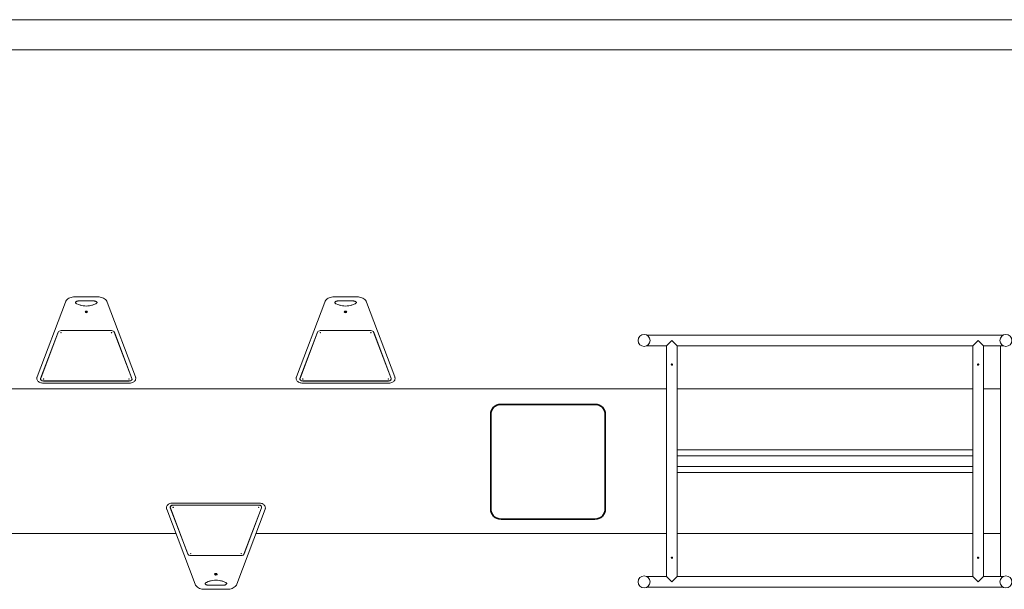
# Model space of a CAD drawing. Units: millimetres. Extents: x 4554 to 30454, y 8569 to 20269.
# Drawn here: x 9567 to 17730, y 15550 to 20269 of the extents above; entities that cross this region are included whole.
import ezdxf

# ---------------------------------------------------------------- set-up
doc = ezdxf.new("R2010")
doc.units = ezdxf.units.MM
doc.header["$LTSCALE"] = 100
doc.layers.add('Fall Zone', color=5, linetype='Continuous', lineweight=20, true_color=0x0000ff)
doc.layers.add('Visible (ISO)', color=7, linetype='Continuous', lineweight=18)
doc.layers.add('Visible Narrow (ISO)', color=7, linetype='Continuous', lineweight=35)

msp = doc.modelspace()

# ---------------------------------------------------------------- linework, layer by layer
at = {"layer": 'Fall Zone', "color": 7}
for p, q in [((28203.8, 20269.1), (6803.8, 20269.1)), ((6803.8, 20019.1), (28203.8, 20019.1))]:
    msp.add_line(p, q, dxfattribs=at)
at = {"layer": 'Visible (ISO)'}
for p, q in [((10214.4, 17972.7), (10023.1, 17972.7)), ((12364.4, 17972.7), (12173.1, 17972.7)), ((9945.9, 17930.2), (9710.8, 17309.5)), ((10040.6, 17915.1), (10055.6, 17908.9)), ((10053.7, 17938.7), (10183.7, 17938.7)), ((10181.8, 17908.9), (10196.8, 17915.1)), ((10526.7, 17309.5), (10291.5, 17930.2)), ((12095.9, 17930.2), (11860.8, 17309.5)), ((12190.6, 17915.1), (12205.6, 17908.9)), ((12203.7, 17938.7), (12333.7, 17938.7)), ((12331.8, 17908.9), (12346.8, 17915.1)), ((12676.7, 17309.5), (12441.5, 17930.2)), ((9885.2, 17680.2), (9740, 17297)), ((9740.9, 17297.5), (9886.2, 17680.8)), ((9740.9, 17297.5), (9886.2, 17680.8)), ((10328.1, 17693.3), (9909.3, 17693.3)), ((10351.3, 17680.8), (10496.5, 17297.5)), ((10351.3, 17680.8), (10496.5, 17297.5)), ((10497.5, 17297), (10352.3, 17680.2)), ((12035.2, 17680.2), (11890, 17297)), ((11890.9, 17297.5), (12036.2, 17680.8)), ((11890.9, 17297.5), (12036.2, 17680.8)), ((12478.1, 17693.3), (12059.3, 17693.3)), ((12501.3, 17680.8), (12646.5, 17297.5)), ((12501.3, 17680.8), (12646.5, 17297.5)), ((12647.5, 17297), (12502.3, 17680.2)), ((14968.2, 17656.1), (14765.4, 17656.1)), ((17506.2, 17656.1), (14981.2, 17656.1)), ((17722, 17656.1), (17519.2, 17656.1)), ((14930.2, 17567.1), (14765.4, 17567.1)), ((14930.2, 17567.1), (14974.7, 17611.6)), ((14930.2, 15656.1), (14930.2, 17567.1)), ((14974.7, 17611.6), (15019.2, 17567.1)), ((17468.2, 17567.1), (15019.2, 17567.1)), ((15019.2, 15656.1), (15019.2, 17567.1)), ((17468.2, 17567.1), (17512.7, 17611.6)), ((17468.2, 15656.1), (17468.2, 17567.1)), ((17512.7, 17611.6), (17557.2, 17567.1)), ((17722, 17567.1), (17557.2, 17567.1)), ((17557.2, 15656.1), (17557.2, 17567.1)), ((17699.2, 17567.1), (17699.2, 15656.1)), ((9708.9, 17296.7), (9708.9, 17299.5)), ((10478.6, 17258.4), (9758.9, 17258.4)), ((10473.4, 17276.1), (9764.1, 17276.1)), ((10473.4, 17276.1), (9764.1, 17276.1)), ((9764.1, 17274.7), (10473.4, 17274.7)), ((10528.6, 17296.7), (10528.6, 17299.5)), ((11858.9, 17296.7), (11858.9, 17299.5)), ((12628.6, 17258.4), (11908.9, 17258.4)), ((12623.4, 17276.1), (11914.1, 17276.1)), ((12623.4, 17276.1), (11914.1, 17276.1)), ((11914.1, 17274.7), (12623.4, 17274.7)), ((12678.6, 17296.7), (12678.6, 17299.5)), ((14930.2, 17211.6), (5603.8, 17211.6)), ((17468.2, 17211.6), (15019.2, 17211.6)), ((17699.2, 17211.6), (17557.2, 17211.6)), ((17468.2, 16705.6), (15019.2, 16705.6)), ((15019.2, 16655.7), (17468.2, 16655.7)), ((15019.2, 16655.2), (17468.2, 16655.2)), ((15019.2, 16654.7), (17468.2, 16654.7)), ((15019.2, 16568.6), (17468.2, 16568.6)), ((15019.2, 16568.1), (17468.2, 16568.1)), ((15019.2, 16567.6), (17468.2, 16567.6)), ((17468.2, 16517.7), (15019.2, 16517.7)), ((10833.9, 16264.2), (11553.6, 16264.2)), ((11548.4, 16247.9), (10839.1, 16247.9)), ((10839.1, 16246.4), (11548.4, 16246.4)), ((10839.1, 16246.4), (11548.4, 16246.4)), ((10783.9, 16225.9), (10783.9, 16223.1)), ((10785.8, 16213.1), (11020.9, 15592.4)), ((10815, 16225.6), (10960.2, 15842.4)), ((10961.2, 15841.8), (10815.9, 16225.1)), ((10961.2, 15841.8), (10815.9, 16225.1)), ((11366.5, 15592.4), (11601.7, 16213.1)), ((11571.5, 16225.1), (11426.3, 15841.8)), ((11571.5, 16225.1), (11426.3, 15841.8)), ((11427.3, 15842.4), (11572.5, 16225.6)), ((11603.6, 16225.9), (11603.6, 16223.1)), ((9375.4, 16011.6), (10862.1, 16011.6)), ((11525.4, 16011.6), (14930.2, 16011.6)), ((15019.2, 16011.6), (17468.2, 16011.6)), ((17557.2, 16011.6), (17699.2, 16011.6)), ((10984.3, 15829.3), (11403.1, 15829.3)), ((11130.6, 15613.7), (11115.6, 15607.5)), ((11271.8, 15607.5), (11256.8, 15613.7)), ((14765.4, 15656.1), (14930.2, 15656.1)), ((14974.7, 15611.6), (14930.2, 15656.1)), ((15019.2, 15656.1), (14974.7, 15611.6)), ((15019.2, 15656.1), (17468.2, 15656.1)), ((17512.7, 15611.6), (17468.2, 15656.1)), ((17557.2, 15656.1), (17512.7, 15611.6)), ((17557.2, 15656.1), (17722, 15656.1)), ((11098.1, 15549.9), (11289.4, 15549.9)), ((11258.7, 15583.9), (11128.7, 15583.9)), ((14765.4, 15567.1), (14968.2, 15567.1)), ((14981.2, 15567.1), (17506.2, 15567.1)), ((17519.2, 15567.1), (17722, 15567.1))]:
    msp.add_line(p, q, dxfattribs=at)
for centre, radius in [((14743.7, 17611.6), 49.5), ((17743.7, 17611.6), 49.5), ((17512.7, 15811.6), 4.19), ((14743.7, 15611.6), 49.5), ((17743.7, 15611.6), 49.5)]:
    msp.add_circle(centre, radius, dxfattribs=at)
for centre, major_axis in [((10118.7, 17848.1), (-10.5, 0)), ((10118.7, 17848.8), (9.5, 0)), ((12268.7, 17848.1), (-10.5, 0)), ((12268.7, 17848.8), (9.5, 0)), ((9909.3, 17676.4), (-2, 0)), ((10328.1, 17676.4), (-2, 0)), ((12059.3, 17676.4), (-2, 0)), ((12478.1, 17676.4), (-2, 0)), ((9764.1, 17293.1), (-2, 0)), ((10473.4, 17293.1), (-2, 0)), ((11914.1, 17293.1), (-2, 0)), ((12623.4, 17293.1), (-2, 0)), ((10839.1, 16229.5), (2, 0)), ((11548.4, 16229.5), (2, 0)), ((10984.3, 15846.2), (2, 0)), ((11403.1, 15846.2), (2, 0)), ((11193.7, 15674.5), (10.5, 0)), ((11193.7, 15673.8), (-9.5, 0))]:
    msp.add_ellipse(centre, major_axis=major_axis, ratio=0.707107, dxfattribs=at)
for centre, major_axis, start_param, end_param in [((10118.7, 17855.2), (9.5, 0), 3.635062, 5.789716), ((10118.7, 17855.2), (-5.5, 0), 0.213745, 2.927848), ((12268.7, 17855.2), (9.5, 0), 3.635062, 5.789716), ((12268.7, 17855.2), (-5.5, 0), 0.213745, 2.927848), ((9909.3, 17675.7), (-25, 0), 4.712389, 6.021386), ((9909.3, 17676.4), (-24, 0), 4.712389, 6.021386), ((9909.3, 17676.4), (-24, 0), 4.712389, 6.021386), ((9909.3, 17677.8), (2, 0), 3.665191, 5.759587), ((9909.3, 17677.8), (1.5, 0), 3.525989, 5.898789), ((10328.1, 17677.8), (2, 0), 3.665191, 5.759587), ((10328.1, 17677.8), (1.5, 0), 3.525989, 5.898789), ((10328.1, 17675.7), (25, 0), 0.261799, 1.570796), ((10328.1, 17676.4), (24, 0), 0.261799, 1.570796), ((10328.1, 17676.4), (24, 0), 0.261799, 1.570796), ((12059.3, 17675.7), (-25, 0), 4.712389, 6.021386), ((12059.3, 17676.4), (-24, 0), 4.712389, 6.021386), ((12059.3, 17676.4), (-24, 0), 4.712389, 6.021386), ((12059.3, 17677.8), (2, 0), 3.665191, 5.759587), ((12059.3, 17677.8), (1.5, 0), 3.525989, 5.898789), ((12478.1, 17677.8), (2, 0), 3.665191, 5.759587), ((12478.1, 17677.8), (1.5, 0), 3.525989, 5.898789), ((12478.1, 17675.7), (25, 0), 0.261799, 1.570796), ((12478.1, 17676.4), (24, 0), 0.261799, 1.570796), ((12478.1, 17676.4), (24, 0), 0.261799, 1.570796), ((9764.1, 17292.4), (-25, 0), 6.021386, 7.853982), ((9764.1, 17293.1), (-24, 0), 6.021386, 7.853982), ((9764.1, 17293.1), (-24, 0), 6.021386, 7.853982), ((9764.1, 17294.5), (2, 0), 3.665191, 5.759587), ((9764.1, 17294.5), (1.5, 0), 3.525989, 5.898789), ((10473.4, 17294.5), (2, 0), 3.665191, 5.759587), ((10473.4, 17294.5), (1.5, 0), 3.525989, 5.898789), ((10473.4, 17293.1), (24, 0), 4.712389, 6.544985), ((10473.4, 17293.1), (24, 0), 4.712389, 6.544985), ((10473.4, 17292.4), (25, 0), 4.712389, 6.544985), ((11914.1, 17292.4), (-25, 0), 6.021386, 7.853982), ((11914.1, 17293.1), (-24, 0), 6.021386, 7.853982), ((11914.1, 17293.1), (-24, 0), 6.021386, 7.853982), ((11914.1, 17294.5), (2, 0), 3.665191, 5.759587), ((11914.1, 17294.5), (1.5, 0), 3.525989, 5.898789), ((12623.4, 17294.5), (2, 0), 3.665191, 5.759587), ((12623.4, 17294.5), (1.5, 0), 3.525989, 5.898789), ((12623.4, 17293.1), (24, 0), 4.712389, 6.544985), ((12623.4, 17293.1), (24, 0), 4.712389, 6.544985), ((12623.4, 17292.4), (25, 0), 4.712389, 6.544985), ((10839.1, 16230.2), (-25, 0), 4.712389, 6.544985), ((10839.1, 16229.5), (-24, 0), 4.712389, 6.544985), ((10839.1, 16229.5), (-24, 0), 4.712389, 6.544985), ((11548.4, 16230.2), (25, 0), 6.021386, 7.853982), ((11548.4, 16229.5), (24, 0), 6.021386, 7.853982), ((11548.4, 16229.5), (24, 0), 6.021386, 7.853982), ((10839.1, 16228.1), (-2, 0), 3.665191, 5.759587), ((10839.1, 16228.1), (-1.5, 0), 3.525989, 5.898789), ((11548.4, 16228.1), (-2, 0), 3.665191, 5.759587), ((11548.4, 16228.1), (-1.5, 0), 3.525989, 5.898789), ((10984.3, 15846.9), (-25, 0), 0.261799, 1.570796), ((10984.3, 15846.2), (-24, 0), 0.261799, 1.570796), ((10984.3, 15846.2), (-24, 0), 0.261799, 1.570796), ((10984.3, 15844.8), (-2, 0), 3.665191, 5.759587), ((10984.3, 15844.8), (-1.5, 0), 3.525989, 5.898789), ((11403.1, 15844.8), (-2, 0), 3.665191, 5.759587), ((11403.1, 15844.8), (-1.5, 0), 3.525989, 5.898789), ((11403.1, 15846.9), (25, 0), 4.712389, 6.021386), ((11403.1, 15846.2), (24, 0), 4.712389, 6.021386), ((11403.1, 15846.2), (24, 0), 4.712389, 6.021386), ((11193.7, 15667.4), (-9.5, 0), 3.635062, 5.789716), ((11193.7, 15667.4), (5.5, 0), 0.213745, 2.927848)]:
    msp.add_ellipse(centre, major_axis=major_axis, ratio=0.707107, start_param=start_param, end_param=end_param, dxfattribs=at)
for points, knots in [([(9945.9, 17930.2), (9947.8, 17935.2), (9950.7, 17940), (9957.8, 17948.7), (9962.2, 17952.7), (9972.1, 17959.8), (9977.7, 17962.8), (9989.7, 17967.7), (9996.1, 17969.5), (10009.4, 17972.1), (10016.2, 17972.7), (10023.1, 17972.7)], [4.712389, 4.712389, 4.712389, 4.712389, 4.974188, 4.974188, 5.235988, 5.235988, 5.497787, 5.497787, 5.759587, 5.759587, 6.021386, 6.021386, 6.021386, 6.021386]), ([(10214.4, 17972.7), (10221.3, 17972.7), (10228.1, 17972.1), (10241.4, 17969.5), (10247.8, 17967.7), (10259.8, 17962.8), (10265.4, 17959.8), (10275.3, 17952.7), (10279.6, 17948.7), (10286.8, 17940), (10289.6, 17935.2), (10291.5, 17930.2)], [6.021386, 6.021386, 6.021386, 6.021386, 6.283185, 6.283185, 6.544985, 6.544985, 6.806784, 6.806784, 7.068583, 7.068583, 7.330383, 7.330383, 7.330383, 7.330383]), ([(12095.9, 17930.2), (12097.8, 17935.2), (12100.7, 17940), (12107.8, 17948.7), (12112.2, 17952.7), (12122.1, 17959.8), (12127.7, 17962.8), (12139.7, 17967.7), (12146.1, 17969.5), (12159.4, 17972.1), (12166.2, 17972.7), (12173.1, 17972.7)], [4.712389, 4.712389, 4.712389, 4.712389, 4.974188, 4.974188, 5.235988, 5.235988, 5.497787, 5.497787, 5.759587, 5.759587, 6.021386, 6.021386, 6.021386, 6.021386]), ([(12364.4, 17972.7), (12371.3, 17972.7), (12378.1, 17972.1), (12391.4, 17969.5), (12397.8, 17967.7), (12409.8, 17962.8), (12415.4, 17959.8), (12425.3, 17952.7), (12429.6, 17948.7), (12436.8, 17940), (12439.6, 17935.2), (12441.5, 17930.2)], [6.021386, 6.021386, 6.021386, 6.021386, 6.283185, 6.283185, 6.544985, 6.544985, 6.806784, 6.806784, 7.068583, 7.068583, 7.330383, 7.330383, 7.330383, 7.330383]), ([(10028.7, 17922.4), (10028.7, 17923.9), (10029.1, 17925.4), (10030.4, 17928.4), (10031.5, 17929.9), (10034.4, 17932.7), (10036.2, 17934), (10040.3, 17936.1), (10042.6, 17937), (10047.5, 17938.2), (10050.1, 17938.6), (10053.1, 17938.7), (10053.4, 17938.7), (10053.7, 17938.7)], [4.45059, 4.45059, 4.45059, 4.45059, 4.764749, 4.764749, 5.078908, 5.078908, 5.3869, 5.3869, 5.685544, 5.685544, 5.984187, 5.984187, 6.021386, 6.021386, 6.021386, 6.021386]), ([(10029.2, 17925.6), (10029.5, 17924.7), (10030, 17923.8), (10031.2, 17921.8), (10032, 17920.9), (10033.9, 17919), (10035.1, 17918.1), (10037.6, 17916.4), (10039.1, 17915.7), (10040.6, 17915.1)], [2.0568195, 2.0568195, 2.0568195, 2.0568195, 2.2514747, 2.2514747, 2.4609142, 2.4609142, 2.6703538, 2.6703538, 2.8797933, 2.8797933, 2.8797933, 2.8797933]), ([(10055.6, 17908.9), (10063.2, 17905.8), (10071.3, 17903.3), (10088.1, 17899.4), (10096.7, 17898.1), (10114.3, 17896.8), (10123.2, 17896.8), (10140.7, 17898.1), (10149.4, 17899.4), (10166.2, 17903.3), (10174.2, 17905.8), (10181.8, 17908.9)], [2.879793, 2.879793, 2.879793, 2.879793, 3.089233, 3.089233, 3.298672, 3.298672, 3.508112, 3.508112, 3.717551, 3.717551, 3.926991, 3.926991, 3.926991, 3.926991]), ([(10183.7, 17938.7), (10186.4, 17938.7), (10189, 17938.4), (10194, 17937.3), (10196.4, 17936.5), (10200.5, 17934.5), (10202.4, 17933.3), (10205.4, 17930.6), (10206.5, 17929.1), (10208.1, 17926.2), (10208.6, 17924.7), (10208.7, 17923), (10208.7, 17922.7), (10208.7, 17922.4)], [6.021386, 6.021386, 6.021386, 6.021386, 6.320763, 6.320763, 6.619528, 6.619528, 6.917959, 6.917959, 7.223249, 7.223249, 7.537408, 7.537408, 7.592182, 7.592182, 7.592182, 7.592182]), ([(10196.8, 17915.1), (10198.4, 17915.7), (10199.8, 17916.4), (10202.4, 17918.1), (10203.5, 17919), (10205.5, 17920.9), (10206.3, 17921.8), (10207.5, 17923.8), (10207.9, 17924.7), (10208.2, 17925.6)], [3.9269908, 3.9269908, 3.9269908, 3.9269908, 4.1364303, 4.1364303, 4.3458698, 4.3458698, 4.5553093, 4.5553093, 4.7499646, 4.7499646, 4.7499646, 4.7499646]), ([(12178.7, 17922.4), (12178.7, 17923.9), (12179.1, 17925.4), (12180.4, 17928.4), (12181.5, 17929.9), (12184.4, 17932.7), (12186.2, 17934), (12190.3, 17936.1), (12192.6, 17937), (12197.5, 17938.2), (12200.1, 17938.6), (12203.1, 17938.7), (12203.4, 17938.7), (12203.7, 17938.7)], [4.45059, 4.45059, 4.45059, 4.45059, 4.764749, 4.764749, 5.078908, 5.078908, 5.3869, 5.3869, 5.685544, 5.685544, 5.984187, 5.984187, 6.021386, 6.021386, 6.021386, 6.021386]), ([(12179.2, 17925.6), (12179.5, 17924.7), (12180, 17923.8), (12181.2, 17921.8), (12182, 17920.9), (12183.9, 17919), (12185.1, 17918.1), (12187.6, 17916.4), (12189.1, 17915.7), (12190.6, 17915.1)], [2.0568195, 2.0568195, 2.0568195, 2.0568195, 2.2514747, 2.2514747, 2.4609142, 2.4609142, 2.6703538, 2.6703538, 2.8797933, 2.8797933, 2.8797933, 2.8797933]), ([(12205.6, 17908.9), (12213.2, 17905.8), (12221.3, 17903.3), (12238.1, 17899.4), (12246.7, 17898.1), (12264.3, 17896.8), (12273.2, 17896.8), (12290.7, 17898.1), (12299.4, 17899.4), (12316.2, 17903.3), (12324.2, 17905.8), (12331.8, 17908.9)], [2.879793, 2.879793, 2.879793, 2.879793, 3.089233, 3.089233, 3.298672, 3.298672, 3.508112, 3.508112, 3.717551, 3.717551, 3.926991, 3.926991, 3.926991, 3.926991]), ([(12333.7, 17938.7), (12336.4, 17938.7), (12339, 17938.4), (12344, 17937.3), (12346.4, 17936.5), (12350.5, 17934.5), (12352.4, 17933.3), (12355.4, 17930.6), (12356.5, 17929.1), (12358.1, 17926.2), (12358.6, 17924.7), (12358.7, 17923), (12358.7, 17922.7), (12358.7, 17922.4)], [6.021386, 6.021386, 6.021386, 6.021386, 6.320763, 6.320763, 6.619528, 6.619528, 6.917959, 6.917959, 7.223249, 7.223249, 7.537408, 7.537408, 7.592182, 7.592182, 7.592182, 7.592182]), ([(12346.8, 17915.1), (12348.4, 17915.7), (12349.8, 17916.4), (12352.4, 17918.1), (12353.5, 17919), (12355.5, 17920.9), (12356.3, 17921.8), (12357.5, 17923.8), (12357.9, 17924.7), (12358.2, 17925.6)], [3.9269908, 3.9269908, 3.9269908, 3.9269908, 4.1364303, 4.1364303, 4.3458698, 4.3458698, 4.5553093, 4.5553093, 4.7499646, 4.7499646, 4.7499646, 4.7499646]), ([(14981.2, 17656.1), (14981.2, 17656.1), (14981, 17656.1), (14980.4, 17656), (14979.9, 17656), (14978.7, 17655.8), (14978, 17655.8), (14976.4, 17655.7), (14975.5, 17655.7), (14973.9, 17655.7), (14973, 17655.7), (14971.4, 17655.8), (14970.7, 17655.8), (14969.5, 17656), (14969, 17656), (14968.4, 17656.1), (14968.2, 17656.1), (14968.2, 17656.1)], [0.980894, 0.980894, 0.980894, 0.980894, 1.226116, 1.226116, 1.471337, 1.471337, 1.716563, 1.716563, 1.961788, 1.961788, 2.207014, 2.207014, 2.452239, 2.452239, 2.697461, 2.697461, 2.942682, 2.942682, 2.942682, 2.942682]), ([(17519.2, 17656.1), (17519.2, 17656.1), (17519, 17656.1), (17518.4, 17656), (17517.9, 17656), (17516.7, 17655.8), (17516, 17655.8), (17514.4, 17655.7), (17513.5, 17655.7), (17511.9, 17655.7), (17511, 17655.7), (17509.4, 17655.8), (17508.7, 17655.8), (17507.5, 17656), (17507, 17656), (17506.4, 17656.1), (17506.2, 17656.1), (17506.2, 17656.1)], [0.980894, 0.980894, 0.980894, 0.980894, 1.226116, 1.226116, 1.471337, 1.471337, 1.716563, 1.716563, 1.961788, 1.961788, 2.207014, 2.207014, 2.452239, 2.452239, 2.697461, 2.697461, 2.942682, 2.942682, 2.942682, 2.942682]), ([(14980.2, 17411.6), (14980.2, 17411), (14980.1, 17410.2), (14979.5, 17408.9), (14979.1, 17408.2), (14978.1, 17407.3), (14977.5, 17406.8), (14976.1, 17406.3), (14975.4, 17406.1), (14974, 17406.1), (14973.3, 17406.3), (14971.9, 17406.8), (14971.3, 17407.3), (14970.3, 17408.2), (14969.9, 17408.9), (14969.3, 17410.2), (14969.2, 17411), (14969.2, 17412.3), (14969.3, 17413.1), (14969.9, 17414.4), (14970.3, 17415), (14971.3, 17416), (14971.9, 17416.4), (14973.3, 17417), (14974, 17417.1), (14975.4, 17417.1), (14976.1, 17417), (14977.5, 17416.4), (14978.1, 17416), (14979.1, 17415), (14979.5, 17414.4), (14980.1, 17413.1), (14980.2, 17412.3), (14980.2, 17411.6)], [0, 0, 0, 0, 0.207406, 0.207406, 0.414813, 0.414813, 0.622217, 0.622217, 0.829622, 0.829622, 1.037027, 1.037027, 1.244431, 1.244431, 1.451838, 1.451838, 1.659244, 1.659244, 1.86665, 1.86665, 2.074057, 2.074057, 2.281462, 2.281462, 2.488866, 2.488866, 2.696271, 2.696271, 2.903676, 2.903676, 3.111082, 3.111082, 3.318488, 3.318488, 3.318488, 3.318488]), ([(17518.2, 17411.6), (17518.2, 17411), (17518.1, 17410.2), (17517.5, 17408.9), (17517.1, 17408.2), (17516.1, 17407.3), (17515.5, 17406.8), (17514.1, 17406.3), (17513.4, 17406.1), (17512, 17406.1), (17511.3, 17406.3), (17509.9, 17406.8), (17509.3, 17407.3), (17508.3, 17408.2), (17507.9, 17408.9), (17507.3, 17410.2), (17507.2, 17411), (17507.2, 17412.3), (17507.3, 17413.1), (17507.9, 17414.4), (17508.3, 17415), (17509.3, 17416), (17509.9, 17416.4), (17511.3, 17417), (17512, 17417.1), (17513.4, 17417.1), (17514.1, 17417), (17515.5, 17416.4), (17516.1, 17416), (17517.1, 17415), (17517.5, 17414.4), (17518.1, 17413.1), (17518.2, 17412.3), (17518.2, 17411.6)], [0, 0, 0, 0, 0.207406, 0.207406, 0.414813, 0.414813, 0.622217, 0.622217, 0.829622, 0.829622, 1.037027, 1.037027, 1.244431, 1.244431, 1.451838, 1.451838, 1.659244, 1.659244, 1.86665, 1.86665, 2.074057, 2.074057, 2.281462, 2.281462, 2.488866, 2.488866, 2.696271, 2.696271, 2.903676, 2.903676, 3.111082, 3.111082, 3.318488, 3.318488, 3.318488, 3.318488]), ([(9708.9, 17299.5), (9708.9, 17300.2), (9708.9, 17300.8), (9709, 17302.2), (9709.1, 17302.9), (9709.3, 17304.2), (9709.4, 17304.9), (9709.7, 17306.2), (9709.9, 17306.9), (9710.3, 17308.2), (9710.5, 17308.8), (9710.8, 17309.5)], [4.4505896, 4.4505896, 4.4505896, 4.4505896, 4.5029495, 4.5029495, 4.5553093, 4.5553093, 4.6076692, 4.6076692, 4.6600291, 4.6600291, 4.712389, 4.712389, 4.712389, 4.712389]), ([(10526.7, 17309.5), (10527, 17308.8), (10527.2, 17308.2), (10527.6, 17306.9), (10527.7, 17306.2), (10528, 17304.9), (10528.2, 17304.2), (10528.4, 17302.9), (10528.4, 17302.2), (10528.5, 17300.8), (10528.6, 17300.2), (10528.6, 17299.5)], [1.0471976, 1.0471976, 1.0471976, 1.0471976, 1.0995574, 1.0995574, 1.1519173, 1.1519173, 1.2042772, 1.2042772, 1.2566371, 1.2566371, 1.3089969, 1.3089969, 1.3089969, 1.3089969]), ([(11858.9, 17299.5), (11858.9, 17300.2), (11858.9, 17300.8), (11859, 17302.2), (11859.1, 17302.9), (11859.3, 17304.2), (11859.4, 17304.9), (11859.7, 17306.2), (11859.9, 17306.9), (11860.3, 17308.2), (11860.5, 17308.8), (11860.8, 17309.5)], [4.4505896, 4.4505896, 4.4505896, 4.4505896, 4.5029495, 4.5029495, 4.5553093, 4.5553093, 4.6076692, 4.6076692, 4.6600291, 4.6600291, 4.712389, 4.712389, 4.712389, 4.712389]), ([(12676.7, 17309.5), (12677, 17308.8), (12677.2, 17308.2), (12677.6, 17306.9), (12677.7, 17306.2), (12678, 17304.9), (12678.2, 17304.2), (12678.4, 17302.9), (12678.4, 17302.2), (12678.5, 17300.8), (12678.6, 17300.2), (12678.6, 17299.5)], [1.0471976, 1.0471976, 1.0471976, 1.0471976, 1.0995574, 1.0995574, 1.1519173, 1.1519173, 1.2042772, 1.2042772, 1.2566371, 1.2566371, 1.3089969, 1.3089969, 1.3089969, 1.3089969]), ([(9708.9, 17296.7), (9708.9, 17292.8), (9709.6, 17289), (9712.5, 17281.6), (9714.7, 17278.1), (9720.4, 17271.7), (9724.1, 17268.8), (9732.1, 17264), (9736.5, 17262.1), (9745.8, 17259.5), (9750.7, 17258.7), (9756.7, 17258.4), (9757.8, 17258.4), (9758.9, 17258.4)], [1.832596, 1.832596, 1.832596, 1.832596, 2.104543, 2.104543, 2.390673, 2.390673, 2.704833, 2.704833, 3.018992, 3.018992, 3.333151, 3.333151, 3.403392, 3.403392, 3.403392, 3.403392]), ([(10478.6, 17258.4), (10483.5, 17258.4), (10488.4, 17258.9), (10497.9, 17261.1), (10502.5, 17262.7), (10510.8, 17267), (10514.7, 17269.7), (10521.2, 17276), (10523.8, 17279.7), (10527.4, 17287.5), (10528.4, 17291.5), (10528.6, 17296), (10528.6, 17296.3), (10528.6, 17296.7)], [3.403392, 3.403392, 3.403392, 3.403392, 3.717551, 3.717551, 4.031711, 4.031711, 4.34587, 4.34587, 4.660029, 4.660029, 4.95035, 4.95035, 4.974188, 4.974188, 4.974188, 4.974188]), ([(11858.9, 17296.7), (11858.9, 17292.8), (11859.6, 17289), (11862.5, 17281.6), (11864.7, 17278.1), (11870.4, 17271.7), (11874.1, 17268.8), (11882.1, 17264), (11886.5, 17262.1), (11895.8, 17259.5), (11900.7, 17258.7), (11906.7, 17258.4), (11907.8, 17258.4), (11908.9, 17258.4)], [1.832596, 1.832596, 1.832596, 1.832596, 2.104543, 2.104543, 2.390673, 2.390673, 2.704833, 2.704833, 3.018992, 3.018992, 3.333151, 3.333151, 3.403392, 3.403392, 3.403392, 3.403392]), ([(12628.6, 17258.4), (12633.5, 17258.4), (12638.4, 17258.9), (12647.9, 17261.1), (12652.5, 17262.7), (12660.8, 17267), (12664.7, 17269.7), (12671.2, 17276), (12673.8, 17279.7), (12677.4, 17287.5), (12678.4, 17291.5), (12678.6, 17296), (12678.6, 17296.3), (12678.6, 17296.7)], [3.403392, 3.403392, 3.403392, 3.403392, 3.717551, 3.717551, 4.031711, 4.031711, 4.34587, 4.34587, 4.660029, 4.660029, 4.95035, 4.95035, 4.974188, 4.974188, 4.974188, 4.974188]), ([(10833.9, 16264.2), (10829, 16264.2), (10824, 16263.7), (10814.6, 16261.5), (10810, 16259.9), (10801.6, 16255.6), (10797.8, 16252.9), (10791.3, 16246.6), (10788.6, 16242.9), (10785, 16235.1), (10784, 16231.1), (10783.9, 16226.6), (10783.9, 16226.3), (10783.9, 16225.9)], [3.403392, 3.403392, 3.403392, 3.403392, 3.717551, 3.717551, 4.031711, 4.031711, 4.34587, 4.34587, 4.660029, 4.660029, 4.95035, 4.95035, 4.974188, 4.974188, 4.974188, 4.974188]), ([(11603.6, 16225.9), (11603.6, 16229.8), (11602.8, 16233.6), (11599.9, 16241), (11597.7, 16244.5), (11592, 16250.9), (11588.4, 16253.8), (11580.4, 16258.6), (11576, 16260.4), (11566.7, 16263.1), (11561.8, 16263.9), (11555.8, 16264.2), (11554.7, 16264.2), (11553.6, 16264.2)], [1.832596, 1.832596, 1.832596, 1.832596, 2.104543, 2.104543, 2.390673, 2.390673, 2.704833, 2.704833, 3.018992, 3.018992, 3.333151, 3.333151, 3.403392, 3.403392, 3.403392, 3.403392]), ([(10785.8, 16213.1), (10785.5, 16213.8), (10785.3, 16214.4), (10784.9, 16215.7), (10784.7, 16216.4), (10784.4, 16217.7), (10784.3, 16218.4), (10784.1, 16219.7), (10784, 16220.4), (10783.9, 16221.8), (10783.9, 16222.4), (10783.9, 16223.1)], [1.0471976, 1.0471976, 1.0471976, 1.0471976, 1.0995574, 1.0995574, 1.1519173, 1.1519173, 1.2042772, 1.2042772, 1.2566371, 1.2566371, 1.3089969, 1.3089969, 1.3089969, 1.3089969]), ([(11603.6, 16223.1), (11603.6, 16222.4), (11603.5, 16221.8), (11603.4, 16220.4), (11603.4, 16219.7), (11603.2, 16218.4), (11603, 16217.7), (11602.7, 16216.4), (11602.6, 16215.7), (11602.2, 16214.4), (11602, 16213.8), (11601.7, 16213.1)], [4.4505896, 4.4505896, 4.4505896, 4.4505896, 4.5029495, 4.5029495, 4.5553093, 4.5553093, 4.6076692, 4.6076692, 4.6600291, 4.6600291, 4.712389, 4.712389, 4.712389, 4.712389]), ([(14980.2, 15811.6), (14980.2, 15811), (14980.1, 15810.2), (14979.5, 15808.9), (14979.1, 15808.2), (14978.1, 15807.3), (14977.5, 15806.8), (14976.1, 15806.3), (14975.4, 15806.1), (14974, 15806.1), (14973.3, 15806.3), (14971.9, 15806.8), (14971.3, 15807.3), (14970.3, 15808.2), (14969.9, 15808.9), (14969.3, 15810.2), (14969.2, 15811), (14969.2, 15811.6), (14969.2, 15812.3), (14969.3, 15813.1), (14969.9, 15814.4), (14970.3, 15815), (14971.3, 15816), (14971.9, 15816.4), (14973.3, 15817), (14974, 15817.1), (14975.4, 15817.1), (14976.1, 15817), (14977.5, 15816.4), (14978.1, 15816), (14979.1, 15815), (14979.5, 15814.4), (14980.1, 15813.1), (14980.2, 15812.3), (14980.2, 15811.6)], [1.659244, 1.659244, 1.659244, 1.659244, 1.86665, 1.86665, 2.074057, 2.074057, 2.281462, 2.281462, 2.488866, 2.488866, 2.696271, 2.696271, 2.903676, 2.903676, 3.111082, 3.111082, 3.318488, 3.318488, 3.318488, 3.525895, 3.525895, 3.733301, 3.733301, 3.940706, 3.940706, 4.14811, 4.14811, 4.355515, 4.355515, 4.56292, 4.56292, 4.770326, 4.770326, 4.977732, 4.977732, 4.977732, 4.977732]), ([(17518.2, 15811.6), (17518.2, 15811), (17518.1, 15810.2), (17517.5, 15808.9), (17517.1, 15808.2), (17516.1, 15807.3), (17515.5, 15806.8), (17514.1, 15806.3), (17513.4, 15806.1), (17512, 15806.1), (17511.3, 15806.3), (17509.9, 15806.8), (17509.3, 15807.3), (17508.3, 15808.2), (17507.9, 15808.9), (17507.3, 15810.2), (17507.2, 15811), (17507.2, 15811.6), (17507.2, 15812.3), (17507.3, 15813.1), (17507.9, 15814.4), (17508.3, 15815), (17509.3, 15816), (17509.9, 15816.4), (17511.3, 15817), (17512, 15817.1), (17513.4, 15817.1), (17514.1, 15817), (17515.5, 15816.4), (17516.1, 15816), (17517.1, 15815), (17517.5, 15814.4), (17518.1, 15813.1), (17518.2, 15812.3), (17518.2, 15811.6)], [1.659244, 1.659244, 1.659244, 1.659244, 1.86665, 1.86665, 2.074057, 2.074057, 2.281462, 2.281462, 2.488866, 2.488866, 2.696271, 2.696271, 2.903676, 2.903676, 3.111082, 3.111082, 3.318488, 3.318488, 3.318488, 3.525895, 3.525895, 3.733301, 3.733301, 3.940706, 3.940706, 4.14811, 4.14811, 4.355515, 4.355515, 4.56292, 4.56292, 4.770326, 4.770326, 4.977732, 4.977732, 4.977732, 4.977732]), ([(11128.7, 15583.9), (11126.1, 15583.9), (11123.5, 15584.2), (11118.5, 15585.3), (11116.1, 15586.1), (11111.9, 15588.1), (11110.1, 15589.3), (11107.1, 15592), (11105.9, 15593.4), (11104.3, 15596.4), (11103.9, 15597.9), (11103.7, 15599.6), (11103.7, 15599.9), (11103.7, 15600.2)], [6.021386, 6.021386, 6.021386, 6.021386, 6.320763, 6.320763, 6.619528, 6.619528, 6.917959, 6.917959, 7.223249, 7.223249, 7.537408, 7.537408, 7.592182, 7.592182, 7.592182, 7.592182]), ([(11115.6, 15607.5), (11114.1, 15606.9), (11112.6, 15606.2), (11110.1, 15604.5), (11108.9, 15603.6), (11107, 15601.7), (11106.2, 15600.7), (11105, 15598.8), (11104.5, 15597.9), (11104.2, 15597)], [3.9269908, 3.9269908, 3.9269908, 3.9269908, 4.1364303, 4.1364303, 4.3458698, 4.3458698, 4.5553093, 4.5553093, 4.7499646, 4.7499646, 4.7499646, 4.7499646]), ([(11256.8, 15613.7), (11249.2, 15616.8), (11241.2, 15619.3), (11224.4, 15623.2), (11215.7, 15624.5), (11198.2, 15625.8), (11189.3, 15625.8), (11171.7, 15624.5), (11163.1, 15623.2), (11146.3, 15619.3), (11138.2, 15616.8), (11130.6, 15613.7)], [2.879793, 2.879793, 2.879793, 2.879793, 3.089233, 3.089233, 3.298672, 3.298672, 3.508112, 3.508112, 3.717551, 3.717551, 3.926991, 3.926991, 3.926991, 3.926991]), ([(11283.7, 15600.2), (11283.7, 15598.7), (11283.4, 15597.2), (11282, 15594.2), (11281, 15592.7), (11278.1, 15589.9), (11276.3, 15588.6), (11272.2, 15586.4), (11269.9, 15585.6), (11265, 15584.4), (11262.3, 15584), (11259.4, 15583.9), (11259.1, 15583.9), (11258.7, 15583.9)], [4.45059, 4.45059, 4.45059, 4.45059, 4.764749, 4.764749, 5.078908, 5.078908, 5.3869, 5.3869, 5.685544, 5.685544, 5.984187, 5.984187, 6.021386, 6.021386, 6.021386, 6.021386]), ([(11283.2, 15597), (11282.9, 15597.9), (11282.5, 15598.8), (11281.3, 15600.7), (11280.5, 15601.7), (11278.5, 15603.6), (11277.4, 15604.5), (11274.8, 15606.2), (11273.4, 15606.9), (11271.8, 15607.5)], [2.0568195, 2.0568195, 2.0568195, 2.0568195, 2.2514747, 2.2514747, 2.4609142, 2.4609142, 2.6703538, 2.6703538, 2.8797933, 2.8797933, 2.8797933, 2.8797933]), ([(11098.1, 15549.9), (11091.2, 15549.9), (11084.4, 15550.5), (11071.1, 15553), (11064.7, 15554.9), (11052.7, 15559.8), (11047.1, 15562.8), (11037.2, 15569.9), (11032.8, 15573.9), (11025.7, 15582.6), (11022.8, 15587.4), (11020.9, 15592.4)], [6.021386, 6.021386, 6.021386, 6.021386, 6.283185, 6.283185, 6.544985, 6.544985, 6.806784, 6.806784, 7.068583, 7.068583, 7.330383, 7.330383, 7.330383, 7.330383]), ([(11366.5, 15592.4), (11364.6, 15587.4), (11361.8, 15582.6), (11354.6, 15573.9), (11350.3, 15569.9), (11340.4, 15562.8), (11334.8, 15559.8), (11322.8, 15554.9), (11316.4, 15553), (11303.1, 15550.5), (11296.3, 15549.9), (11289.4, 15549.9)], [4.712389, 4.712389, 4.712389, 4.712389, 4.974188, 4.974188, 5.235988, 5.235988, 5.497787, 5.497787, 5.759587, 5.759587, 6.021386, 6.021386, 6.021386, 6.021386]), ([(14968.2, 15567.1), (14968.2, 15567.1), (14968.4, 15567.2), (14969, 15567.3), (14969.5, 15567.3), (14970.7, 15567.4), (14971.4, 15567.5), (14973, 15567.6), (14973.9, 15567.6), (14975.5, 15567.6), (14976.4, 15567.6), (14978, 15567.5), (14978.7, 15567.4), (14979.9, 15567.3), (14980.4, 15567.3), (14981, 15567.2), (14981.2, 15567.1), (14981.2, 15567.1)], [0.980894, 0.980894, 0.980894, 0.980894, 1.226116, 1.226116, 1.471337, 1.471337, 1.716563, 1.716563, 1.961788, 1.961788, 2.207014, 2.207014, 2.452239, 2.452239, 2.697461, 2.697461, 2.942682, 2.942682, 2.942682, 2.942682]), ([(17506.2, 15567.1), (17506.2, 15567.1), (17506.4, 15567.2), (17507, 15567.3), (17507.5, 15567.3), (17508.7, 15567.4), (17509.4, 15567.5), (17511, 15567.6), (17511.9, 15567.6), (17513.5, 15567.6), (17514.4, 15567.6), (17516, 15567.5), (17516.7, 15567.4), (17517.9, 15567.3), (17518.4, 15567.3), (17519, 15567.2), (17519.2, 15567.1), (17519.2, 15567.1)], [0.980894, 0.980894, 0.980894, 0.980894, 1.226116, 1.226116, 1.471337, 1.471337, 1.716563, 1.716563, 1.961788, 1.961788, 2.207014, 2.207014, 2.452239, 2.452239, 2.697461, 2.697461, 2.942682, 2.942682, 2.942682, 2.942682])]:
    msp.add_open_spline(points, degree=3, knots=knots, dxfattribs=at)
at = {"layer": 'Visible Narrow (ISO)'}
for p, q in [((14335.5, 17082.2), (13558.6, 17082.2)), ((13472, 16995.6), (13472, 16218.7)), ((14422.1, 16218.7), (14422.1, 16995.6)), ((13558.6, 16132.1), (14335.5, 16132.1))]:
    msp.add_line(p, q, dxfattribs=at)
for centre, major_axis in [((13587.5, 16966.7), (-91.3, 91.3)), ((14306.7, 16966.7), (91.3, 91.3)), ((13587.5, 16247.5), (-91.3, -91.3)), ((14306.7, 16247.5), (91.3, -91.3))]:
    msp.add_ellipse(centre, major_axis=major_axis, ratio=0.774597, start_param=5.624127, end_param=6.942243, dxfattribs=at)

doc.saveas('drawing.dxf')
